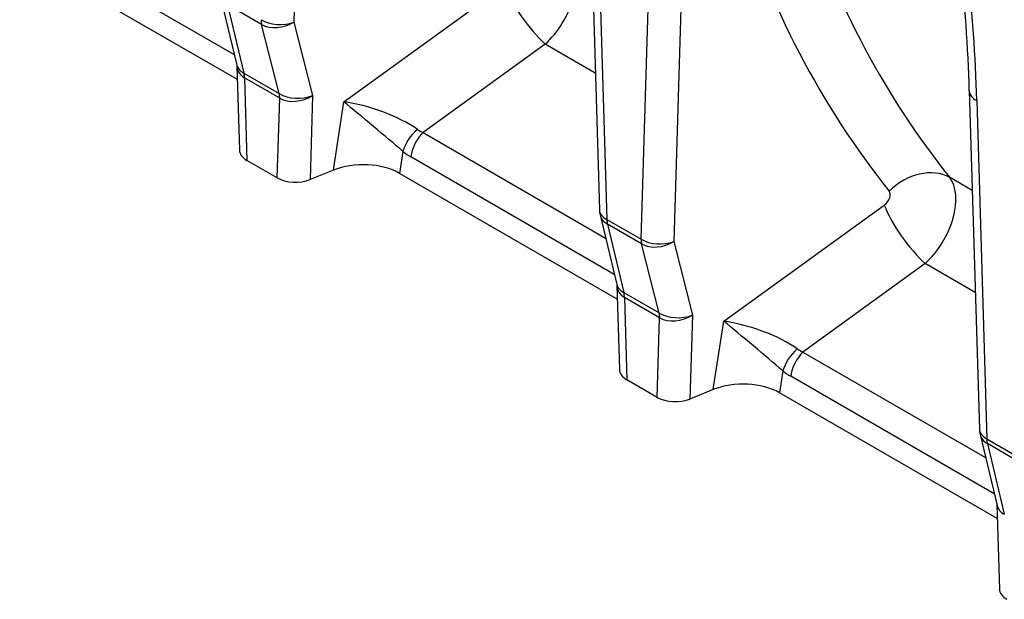
# Model space of a CAD drawing. Units: millimetres. Extents: x 0 to 1978, y 0 to 1367.
# Drawn here: x 878 to 974, y 430 to 487 of the extents above; entities that cross this region are included whole.
import ezdxf

# ---------------------------------------------------------------- set-up
doc = ezdxf.new("R2010")
doc.units = ezdxf.units.MM
doc.layers.add('2013-02-08_R200G', color=7, linetype='Continuous')

msp = doc.modelspace()

# ---------------------------------------------------------------- linework, layer by layer
at = {"layer": '2013-02-08_R200G', "color": 7, "linetype": 'Continuous'}
for p, q in [((906.01061, 518.49694), (905.02869, 486.5955)), ((933.89884, 501.354), (934.88229, 468.26712)), ((934.6315, 500.35604), (935.61342, 467.32077)), ((938.95115, 465.39373), (939.93307, 497.29517)), ((943.13372, 497.06391), (942.1518, 465.16246)), ((899.21749, 483.38809), (879.3382, 494.8654)), ((899.51013, 480.97351), (878.24277, 493.25222)), ((909.90684, 478.80705), (925.59704, 490.15739)), ((897.82689, 489.19192), (899.45862, 482.38172)), ((898.54309, 488.28921), (900.14423, 481.60668)), ((901.88083, 486.36217), (898.54309, 488.28921)), ((903.60414, 479.6091), (901.88083, 486.36217)), ((905.02869, 486.5955), (906.86143, 479.41365)), ((929.59656, 484.4413), (917.64855, 475.79808)), ((934.48544, 481.61871), (929.59656, 484.4413)), ((899.47104, 482.28842), (899.71501, 474.08049)), ((900.15553, 481.60022), (903.5928, 479.61571)), ((900.20831, 481.13562), (900.44764, 473.08377)), ((903.64558, 479.15111), (900.20831, 481.13562)), ((903.40626, 471.37561), (903.64558, 479.15111)), ((906.86143, 479.41365), (906.60902, 471.21327)), ((971.02194, 479.92097), (972.00539, 446.83408)), ((908.88997, 472.13518), (909.90684, 478.80705)), ((971.75461, 478.923), (972.73652, 445.88774)), ((917.64855, 475.79808), (935.49217, 465.49606)), ((915.69173, 473.95717), (915.36588, 471.81919)), ((936.34059, 461.95506), (916.46131, 473.43237)), ((903.40626, 471.37561), (900.44764, 473.08377)), ((908.88997, 472.13518), (906.60902, 471.21327)), ((936.63323, 459.54047), (915.36588, 471.81919)), ((971.31225, 470.15386), (969.09155, 471.43599)), ((947.02995, 457.37402), (962.72015, 468.72435)), ((934.95, 467.75888), (936.58172, 460.94868)), ((935.61342, 467.32077), (938.95115, 465.39373)), ((935.6662, 466.85617), (937.26733, 460.17365)), ((939.00393, 464.92913), (935.6662, 466.85617)), ((940.72725, 458.17607), (939.00393, 464.92913)), ((942.1518, 465.16246), (943.98454, 457.98061)), ((966.71966, 463.00827), (954.77165, 454.36504)), ((971.60854, 460.18567), (966.71966, 463.00827)), ((936.59415, 460.85539), (936.83812, 452.64746)), ((937.27864, 460.16719), (940.71591, 458.18268)), ((937.33142, 459.70259), (937.57074, 451.65073)), ((940.76869, 457.71808), (937.33142, 459.70259)), ((943.98454, 457.98061), (943.73213, 449.78024)), ((940.52936, 449.94257), (940.76869, 457.71808)), ((946.01308, 450.70214), (947.02995, 457.37402)), ((954.77165, 454.36504), (972.61528, 444.06302)), ((952.81484, 452.52413), (952.48899, 450.38615)), ((940.52936, 449.94257), (937.57074, 451.65073)), ((973.4637, 440.52202), (953.58442, 451.99933)), ((946.01308, 450.70214), (943.73213, 449.78024)), ((973.75634, 438.10744), (952.48899, 450.38615)), ((972.0731, 446.32585), (973.74036, 439.36733)), ((972.73652, 445.88774), (976.07426, 443.9607)), ((972.78931, 445.42314), (974.44127, 438.52846)), ((976.12704, 443.4961), (972.78931, 445.42314)), ((973.71585, 439.46964), (973.96122, 431.21442))]:
    msp.add_line(p, q, dxfattribs=at)
for centre, radius, start, end in [((833.88044, 476.35291), 137.18359, 1.4697563, 12.1996177), ((830.48347, 475.09479), 141.32297, 1.5522462, 12.1607215), ((937.38118, 468.34139), 2.5, 181.702518, 193.4740704), ((974.50429, 446.90836), 2.5, 181.702518, 193.4740704)]:
    msp.add_arc(centre, radius, start, end, dxfattribs=at)
for centre, major_axis, ratio, start_param, end_param in [((1099.22459, 602.08992), (-127.1275, -141.4397), 0.64246159, 5.91892131, 6.17724684), ((1102.09035, 599.58615), (-124.70657, -136.98814), 0.64367508, 5.93374616, 6.18169095), ((928.21943, 488.30567), (3.1618, 5.10156), 0.59059218, 4.27188171, 6.06055638), ((928.4628, 487.65361), (2.9306, -4.05112), 0.25474969, 3.8768476, 5.42451148), ((903.59581, 487.84739), (-2.49882, 0.07691), 0.5971478, 0.80347144, 2.19973485), ((903.59581, 487.84739), (-1.25, -2.16506), 0.57735027, -0.78539816, -0.5404195), ((903.59581, 487.84739), (2.42237, 0.61816), 0.69496621, 3.76552001, 5.15858281), ((901.96088, 482.66759), (2.52343, 0.14213), 0.56414124, 3.24325704, 3.87746978), ((901.96088, 482.66759), (2.44316, 0.68621), 0.70361503, 2.96810728, 3.73345028), ((898.42924, 480.12146), (1.23181, 2.17546), 0.58653707, -0.79018434, -0.5452969), ((898.44054, 480.115), (1.25, 2.16506), 0.57735027, -0.78539816, -0.5404195), ((901.87782, 478.13049), (1.25, 2.16506), 0.57735027, -0.78539816, -0.5404195), ((905.42855, 480.66553), (-2.55136, 0.00163), 0.59274993, 0.77444808, 2.16751088), ((901.88915, 478.12388), (1.26781, 2.15468), 0.56806297, -0.78058314, -0.5356957), ((905.42855, 480.66553), (2.46677, 0.69672), 0.68030106, 3.73653349, 5.1295963), ((912.7726, 476.30328), (4.48433, -3.76042), 0.01734042, 0.87657518, 2.27852613), ((912.7726, 476.30328), (-5.62345, 1.97896), 0.29380423, 3.94505766, 5.34700861), ((917.44585, 474.71672), (-1.55116, -1.96059), 0.4894513, 4.35193936, 5.45147665), ((918.21543, 474.19192), (-1.25, -2.16506), 0.57735027, 4.25343273, 5.37343215), ((919.40396, 481.10042), (-0.90145, -5.56444), 0.7581442, 5.92890583, 6.07461876), ((902.2154, 474.10439), (2.50076, -0.00132), 0.57735005, 3.15905658, 3.92760018), ((917.64985, 480.34087), (2.15611, -7.43171), 0.68324896, -0.76441675, -0.61870382), ((911.77785, 469.77648), (5.0412, 0.0264), 0.57326982, 0.7758245, 2.17777545), ((966.06697, 467.57569), (-3.90475, -3.12297), 0.75595526, 3.44396605, 4.84763531), ((965.34254, 466.87263), (3.1618, 5.10156), 0.59059218, 4.27188171, 6.06055638), ((905.17402, 472.39623), (2.50076, -0.00132), 0.57735005, 3.92760018, 5.32386358), ((962.47678, 469.37641), (-0.67705, -0.75328), 0.64246159, 1.24697952, 3.03565419), ((965.58591, 466.22058), (-2.9306, 4.05112), 0.25474969, 0.73525495, 2.28291883), ((937.38118, 468.34139), (2.4989, 0.07428), 0.55684933, 3.14159265, 3.91013625), ((937.38118, 468.34139), (2.43119, 0.58251), 0.70525825, 3.14159265, 3.77580539), ((937.38118, 468.34139), (-1.25, -2.16506), 0.57735027, -0.78539816, -0.5404195), ((940.71892, 466.41435), (-2.49882, 0.07691), 0.5971478, 0.80347144, 2.19973485), ((940.71892, 466.41435), (-1.25, -2.16506), 0.57735027, -0.78539816, -0.5404195), ((940.71892, 466.41435), (2.42237, 0.61816), 0.69496621, 3.76552001, 5.15858281), ((939.08398, 461.23456), (2.52343, 0.14213), 0.56414124, 3.24325704, 3.87746978), ((939.08398, 461.23456), (2.44316, 0.68621), 0.70361503, 2.96810728, 3.73345028), ((935.55235, 458.68843), (1.23181, 2.17546), 0.58653707, -0.79018434, -0.5452969), ((935.56365, 458.68197), (1.25, 2.16506), 0.57735027, -0.78539816, -0.5404195), ((939.00092, 456.69746), (1.25, 2.16506), 0.57735027, -0.78539816, -0.5404195), ((942.55165, 459.2325), (-2.55136, 0.00163), 0.59274993, 0.77444808, 2.16751088), ((939.01226, 456.69085), (1.26781, 2.15468), 0.56806297, -0.78058314, -0.5356957), ((942.55165, 459.2325), (2.46677, 0.69672), 0.68030106, 3.73653349, 5.1295963), ((949.89571, 454.87024), (-5.62345, 1.97896), 0.29380423, 3.94505766, 5.34700861), ((949.89571, 454.87024), (4.48433, -3.76042), 0.01734042, 0.87657518, 2.27852613), ((954.56895, 453.28369), (-1.55116, -1.96059), 0.4894513, 4.35193936, 5.45147665), ((955.33853, 452.75889), (-1.25, -2.16506), 0.57735027, 4.25343273, 5.37343215), ((956.52707, 459.66739), (-0.90145, -5.56444), 0.7581442, 5.92890583, 6.07461876), ((939.33851, 452.67135), (2.50076, -0.00132), 0.57735005, 3.15905658, 3.92760018), ((954.77295, 458.90783), (2.15611, -7.43171), 0.68324896, -0.76441675, -0.61870382), ((948.90095, 448.34345), (5.0412, 0.0264), 0.57326982, 0.7758245, 2.17777545), ((942.29713, 450.96319), (2.50076, -0.00132), 0.57735005, 3.92760018, 5.32386358), ((974.50429, 446.90836), (2.4989, 0.07428), 0.55684933, 3.14159265, 3.91013625), ((974.50429, 446.90836), (2.43119, 0.58251), 0.70525825, 3.14159265, 3.77580539), ((974.50429, 446.90836), (-1.25, -2.16506), 0.57735027, -0.78539816, -0.5404195), ((976.20709, 439.80152), (2.48589, 0.33117), 0.63691775, 3.20715779, 3.84137052), ((976.46162, 431.23832), (2.50076, -0.00132), 0.57735005, 3.15905658, 3.92760018)]:
    msp.add_ellipse(centre, major_axis=major_axis, ratio=ratio, start_param=start_param, end_param=end_param, dxfattribs=at)
for points, degree in [([(899.45875, 482.37321), (899.46482, 482.36503), (899.46642, 482.34078), (899.46355, 482.30046)], 3), ([(900.14423, 481.60668), (900.14987, 481.60349), (900.15553, 481.60022)], 2), ([(903.5928, 479.61571), (903.59846, 479.61244), (903.60414, 479.6091)], 2), ([(936.58186, 460.94017), (936.58793, 460.93199), (936.58953, 460.90774), (936.58665, 460.86742)], 3), ([(937.26733, 460.17365), (937.27297, 460.17046), (937.27864, 460.16719)], 2), ([(940.71591, 458.18268), (940.72157, 458.17941), (940.72725, 458.17607)], 2)]:
    msp.add_open_spline(points, degree=degree, dxfattribs=at)
msp.add_open_spline([(971.02344, 479.87022), (971.02436, 479.83728), (971.02738, 479.8044), (971.05778, 479.61076), (971.1341, 479.45343), (971.37973, 479.16473), (971.54897, 479.03344), (971.75455, 478.92303)], degree=3, knots=[0.449136668, 0.449136668, 0.449136668, 0.449136668, 0.5, 0.5, 0.75, 0.75, 0.999988452, 0.999988452, 0.999988452, 0.999988452], dxfattribs=at)

doc.saveas('drawing.dxf')
